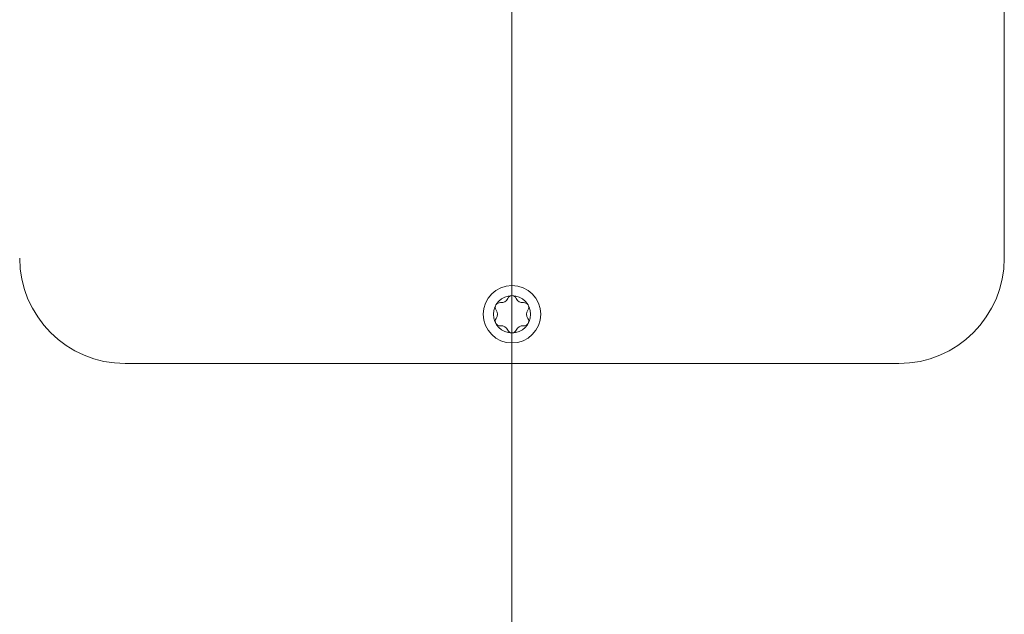
# Model space of a CAD drawing. Units: inches. Extents: x 0 to 164, y 0 to 40.
# Drawn here: x 30 to 35, y 18 to 20 of the extents above; entities that cross this region are included whole.
import ezdxf

# ---------------------------------------------------------------- set-up
doc = ezdxf.new("R2010")
doc.units = ezdxf.units.IN
doc.header["$MEASUREMENT"] = 0
doc.layers.add('CONTINUOUS1', color=7, linetype='Continuous', lineweight=20)
doc.layers.add('DIM', color=2, linetype='Continuous', lineweight=20)
doc.styles.add('RomanS', font='romans.shx')
doc.dimstyles.new('SchneiderElectric Dual Below', dxfattribs={"dimscale": 0, "dimtxt": 0.1, "dimasz": 0.07, "dimexe": 0.0625, "dimexo": 0.0625, "dimgap": 0.04, "dimtad": 0, "dimtih": 1, "dimtoh": 1, "dimrnd": 0.001, "dimzin": 4, "dimdsep": 46, "dimtxsty": 'RomanS', "dimblk": 'SEArrow', "dimcen": 0.09, "dimclrd": 256, "dimclre": 256, "dimclrt": 256, "dimadec": 0, "dimazin": 1, "dimtfac": 1, "dimtofl": 0, "dimtmove": 0, "dimatfit": 3, "dimldrblk": 'SEArrow', "dimfxl": 1, "dimtolj": 1, "dimtzin": 0, "dimlwd": -1, "dimlwe": -1, "dimarcsym": 0})

# ---------------------------------------------------------------- blocks, each defined once
blk = doc.blocks.new('SEArrow')
at = {"linetype": 'ByBlock', "lineweight": -2}
blk.add_lwpolyline([(0, 0, 0, 0.5, 0), (-1, 0, 0.5, 0.5, 0)], format="xyseb", dxfattribs=at)
blk = doc.blocks.new('*D31')
at = {"layer": 'Defpoints', "color": 0, "transparency": 16777216}
for p in [(32.438, 20.7067), (29.26, 13.8387), (32.438, 12.4219)]:
    blk.add_point(p, dxfattribs=at)
at = {"layer": 'DIM', "transparency": 16777216}
for p, q in [((32.438, 20.4567), (32.438, 12.1719)), ((29.26, 13.5887), (29.26, 12.1719)), ((29.54, 12.4219), (30.049, 12.4219)), ((32.158, 12.4219), (31.649, 12.4219))]:
    blk.add_line(p, q, dxfattribs=at)
at = {"layer": 'DIM', "transparency": 16777216, "xscale": 0.28, "yscale": 0.28, "zscale": 0.28, "rotation": 180}
blk.add_blockref('SEArrow', (29.26, 12.4219), dxfattribs=at)
at = {"layer": 'DIM', "transparency": 16777216, "xscale": 0.28, "yscale": 0.28, "zscale": 0.28}
blk.add_blockref('SEArrow', (32.438, 12.4219), dxfattribs=at)
at = {"layer": 'DIM', "transparency": 16777216, "insert": (30.849, 12.9885), "char_height": 0.4, "attachment_point": 2, "line_spacing_factor": 0.9, "style": 'RomanS'}
blk.add_mtext('\\A1;3.18\\P{\\H0.8x; [81]', dxfattribs=at)

msp = doc.modelspace()

# ---------------------------------------------------------------- linework, layer by layer
at = {"layer": 'CONTINUOUS1'}
for p, q in [((34.538, 19.2118), (34.538, 26.5118)), ((30.788, 18.7618), (34.088, 18.7618))]:
    msp.add_line(p, q, dxfattribs=at)
for radius in [0.1225, 0.0795]:
    msp.add_circle((32.438, 18.9718), radius, dxfattribs=at)
for centre, radius, start, end in [((30.788, 19.2118), 0.45, 180, 270), ((34.088, 19.2118), 0.45, 270, 0), ((32.3921, 19.0512), 0.03, 263.4849, 336.2364), ((32.438, 19.0313), 0.02, 23.0734, 156.9266), ((32.4839, 19.0512), 0.03, 203.7636, 276.5151), ((32.3865, 19.0015), 0.02, 83.4849, 216.5151), ((32.3463, 18.9718), 0.03, 323.4916, 36.5151), ((32.4895, 19.0015), 0.02, 323.4849, 96.5151), ((32.5297, 18.9718), 0.03, 143.4849, 216.5084), ((32.3865, 18.942), 0.02, 143.4916, 276.5084), ((32.4895, 18.942), 0.02, 263.4916, 36.5084), ((32.3921, 18.8924), 0.03, 23.5045, 96.5084), ((32.438, 18.9123), 0.02, 203.451, 336.4876), ((32.4839, 18.8924), 0.03, 83.4916, 156.5365)]:
    msp.add_arc(centre, radius, start, end, dxfattribs=at)

# ---------------------------------------------------------------- dimensions: what is measured, and where the dimension line sits
at = {"layer": 'DIM'}
dim = msp.add_linear_dim(base=(32.438, 12.4219), p1=(29.26, 13.8387), p2=(32.438, 20.7067), dimstyle='SchneiderElectric Dual Below', override={"dimscale": 4, "dimpost": '\\P{\\H0.8x;'}, dxfattribs=at)
dim.commit()
dim.dimension.update_dxf_attribs({"geometry": '*D31', "text_midpoint": (30.849, 12.4219), "dimtype": 160})

doc.saveas('drawing.dxf')
